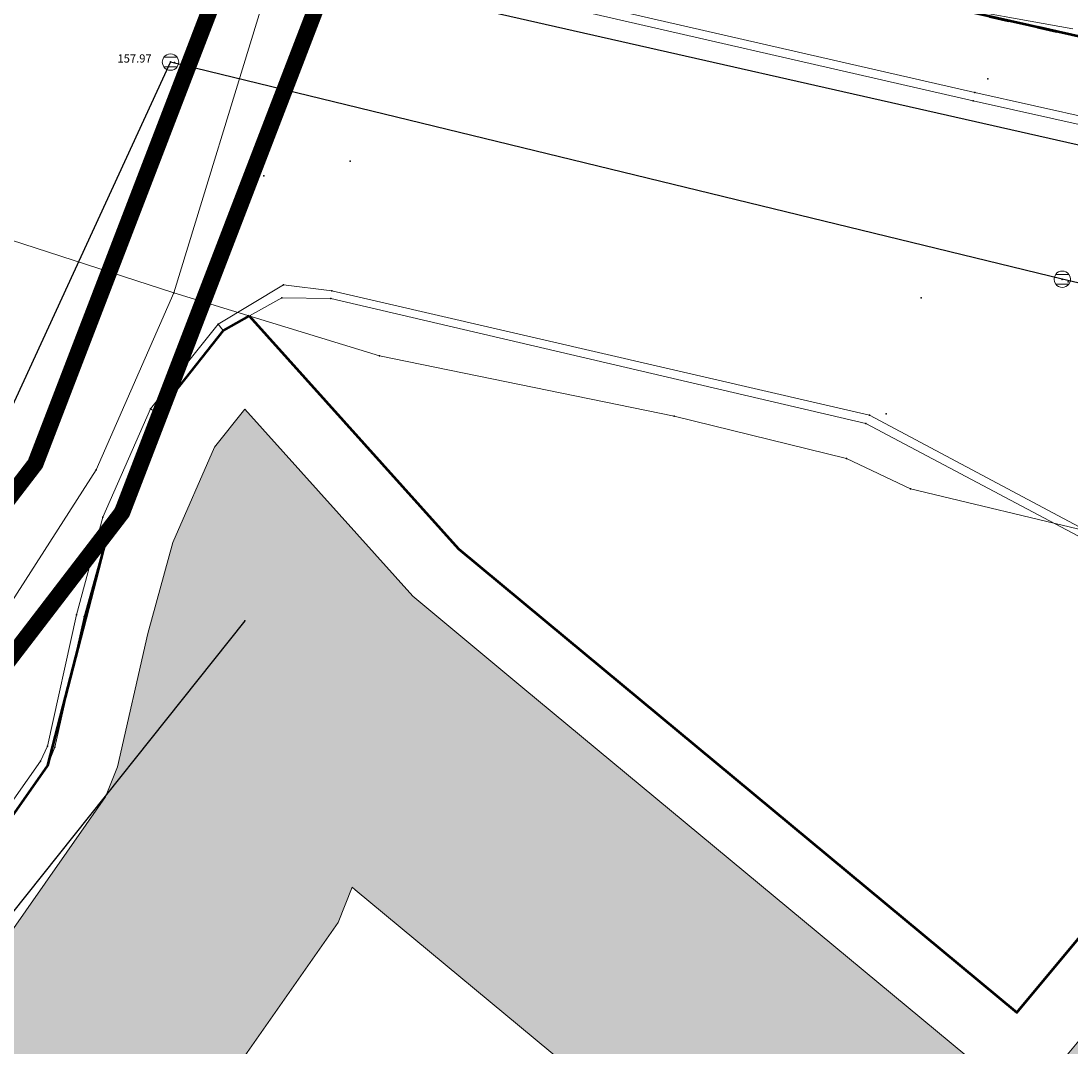
# Model space of a CAD drawing. Units: metres. Extents: x 18 to 1196, y 9 to 539.
# Drawn here: x 419 to 451, y 186 to 217 of the extents above; entities that cross this region are included whole.
import ezdxf
from ezdxf.enums import TextEntityAlignment as Align

# ---------------------------------------------------------------- set-up
doc = ezdxf.new("R2010")
doc.units = ezdxf.units.M
doc.linetypes.add('ACAD_ISO03W100', pattern=[30, 12, -18])
for name, color, linetype, lineweight in [('001_Granica plana', 37, 'Continuous', 9), ('005_Regulaciona linija', 1, 'Continuous', 50), ('006_Građevinska linija', 250, 'ACAD_ISO03W100', 60), ('101_parcele_granica', 7, 'Continuous', 9), ('104_objekti_granice', 162, 'Continuous', 9), ('107_detalj_linije', 252, 'Continuous', 9)]:
    doc.layers.add(name, color=color, linetype=linetype, lineweight=lineweight)
doc.layers.add('110_vodovod', color=7, linetype='Continuous', true_color=0x0080ff)
doc.layers.add('111_fekalna kanalizacija', color=7, linetype='Continuous', true_color=0x992a00)
for name, color, linetype in [('110A_AT_05_VODOTOK-II reda_zatvoreni kanal', 150, 'ACAD_ISO03W100'), ('116_katastarske_tacke', 7, 'Continuous'), ('120_detaljne_tacke', 1, 'Continuous')]:
    doc.layers.add(name, color=color, linetype=linetype)
doc.styles.add('GEORGIA', font='georgia.ttf')

# ---------------------------------------------------------------- blocks, each defined once
blk = doc.blocks.new('T62-04')
at = {"linetype": 'Continuous', "lineweight": 9}
for p, q in [((-0.8, 0.6), (0.8, 0.6)), ((0.8, -0.6), (-0.8, -0.6))]:
    blk.add_line(p, q, dxfattribs=at)
blk.add_circle((0, 0), 0.05, dxfattribs=at)
for start, end in [(143.1301, 216.8699), (36.8699, 143.1301), (323.1301, 36.8699), (216.8699, 323.1301)]:
    blk.add_arc((0, 0), 1, start, end, dxfattribs=at)
at = {"linetype": 'Continuous'}
for points in [[(-0.05, 0), (-0.04, -0.04), (-0.04, 0.04)], [(-0.04, 0.04), (0, -0.05), (0, 0.05)], [(0, -0.05), (-0.04, 0.04), (-0.04, -0.04)], [(0, 0.05), (0.04, -0.04), (0.04, 0.04)], [(0.04, -0.04), (0, 0.05), (0, -0.05)], [(0.05, 0), (0.04, 0.04), (0.04, -0.04)]]:
    blk.add_solid(points, dxfattribs=at)

msp = doc.modelspace()

# ---------------------------------------------------------------- hatches: boundary and pattern name
at = {"layer": '001_Granica plana'}
h = msp.add_hatch(color=33, dxfattribs=at)
h.dxf.hatch_style = 1
h.paths.add_polyline_path([(293.55, 426.38), (277.683, 417.447), (271.618, 413.583), (268.756, 412.878), (258.621, 409.664), (256.747, 411.396), (234.259, 384.237), (229.043, 378.079), (217.909, 364.933), (215.194, 366.227), (208.211, 365.71), (197.953, 362.246), (191.876, 359.957), (170.537, 352.357), (166.096, 351.012), (159.388, 348.543), (154.672, 346.904), (149.789, 345.112), (138.629, 340.849), (126.878, 334.826), (123.602, 332.23), (101.939, 308.605), (98.42, 306.981), (93.559, 301.808), (91.556, 297.694), (91.554, 297.346), (62.101, 265.449), (105.188, 226.766), (103.397, 224.77), (116.645, 212.359), (122.58, 207.084), (128.121, 202.125), (140.518, 191.231), (152.024, 181.079), (165.917, 168.234), (174.772, 159.998), (185.892, 149.675), (189.965, 145.479), (199.942, 136.599), (209.562, 127.439), (216.419, 120.582), (224.991, 112.901), (233.073, 105.29), (241.355, 97.314), (247.861, 91.634), (258.576, 81.126), (285.337, 55.92), (310.149, 32.649), (333.883, 57.948), (343.836, 68.522), (357.841, 83.478), (365.278, 86.918), (376.892, 99.469), (380.822, 116.944), (380.203, 118.497), (388.575, 123.277), (390.665, 133.575), (389.931, 135.791), (417.739, 169.039), (422.158, 180.386), (428.771, 189.828), (429.201, 190.903), (429.295, 190.825), (450.757, 173.016), (457.299, 180.875), (468.54, 178.669), (482.258, 175.987), (503.993, 171.692), (505.723, 179.761), (507.717, 179.786), (510.351, 176.569), (546.126, 169.377), (576.75, 163.335), (576.705, 163.249), (613.854, 156.046), (625.099, 153.815), (647.007, 149.371), (647.322, 150.875), (691.005, 142.129), (679.763, 181.012), (666.586, 229.3), (659.753, 254.433), (650.252, 289.78), (646.912, 301.546), (642.518, 318.224), (640.151, 326.988), (635.442, 343.947), (632.582, 354.126), (628.432, 369.704), (623.07, 388.817), (618.699, 405.53), (615.761, 416.365), (612.921, 427.233), (602.629, 465.37), (598.416, 480.881), (589.351, 514.208), (564.705, 509.352), (552.009, 506.995), (539.299, 504.578), (525.522, 502.077), (498.938, 496.982), (496.126, 497.47), (491.906, 497.502), (485.674, 496.577), (476.69, 494.213), (475.093, 493.622), (466.174, 491.321), (438.349, 484.16), (423.685, 480.502), (412.265, 477.577), (405.585, 476.114), (402.755, 474.999), (395.119, 472.91), (391.986, 472.047), (379.473, 469.196), (368.452, 466.151), (362.143, 463.481), (351.947, 459.384), (331.513, 447.627), (312.865, 436.909), (312.286, 436.58), (312.138, 436.843)])
h.paths.add_polyline_path([(309.091, 425.948), (309.254, 425.657), (316.834, 429.963), (335.499, 440.691), (355.45, 452.17), (365.193, 456.086), (371.087, 458.579), (381.427, 461.436), (393.938, 464.287), (397.237, 465.195), (405.284, 467.397), (407.922, 468.436), (414.114, 469.793), (425.646, 472.746), (440.315, 476.405), (468.168, 483.573), (477.487, 485.978), (479.103, 486.576), (487.284, 488.729), (492.466, 489.498), (495.406, 489.475), (499.008, 488.85), (526.989, 494.213), (540.761, 496.713), (553.487, 499.132), (566.209, 501.495), (583.587, 504.919), (590.696, 478.781), (594.907, 463.279), (605.189, 425.18), (608.03, 414.307), (610.969, 403.471), (615.348, 386.724), (620.715, 367.594), (624.865, 352.015), (627.737, 341.795), (632.435, 324.875), (634.788, 316.162), (639.195, 299.434), (642.541, 287.649), (652.03, 252.345), (658.866, 227.201), (672.062, 178.848), (679.662, 152.559), (641.117, 160.276), (640.806, 158.791), (628.441, 161.3), (628.443, 161.307), (609.973, 164.972), (609.968, 164.948), (588.727, 169.067), (581.962, 170.52), (581.951, 170.463), (547.689, 177.223), (514.731, 183.848), (511.467, 187.834), (499.238, 187.68), (497.821, 181.066), (483.801, 183.836), (470.075, 186.52), (454.186, 189.639), (449.719, 184.273), (434.404, 196.981), (431.045, 199.772), (425.925, 205.474), (425.005, 204.309), (423.736, 201.406), (422.969, 198.637), (422.052, 194.571), (421.687, 193.659), (415.052, 184.186), (410.761, 173.165), (381.657, 138.367), (380.998, 137.319), (382.402, 133.08), (381.457, 128.425), (370.195, 121.996), (372.473, 116.282), (369.559, 103.323), (360.482, 93.514), (355.341, 91.136), (351.637, 92.403), (348.562, 88.832), (349.795, 86.589), (338.004, 73.998), (328.054, 63.427), (309.787, 43.956), (290.816, 61.749), (264.12, 86.895), (253.297, 97.508), (246.764, 103.212), (238.59, 111.084), (230.403, 118.794), (221.921, 126.394), (215.149, 133.165), (205.361, 142.485), (195.502, 151.261), (191.487, 155.396), (180.215, 165.861), (171.356, 174.1), (157.387, 187.016), (145.804, 197.236), (133.429, 208.11), (127.905, 213.054), (122.038, 218.269), (114.58, 225.255), (116.484, 227.377), (112.76, 230.718), (73.482, 265.982), (99.535, 294.196), (99.545, 295.827), (100.221, 297.215), (103.185, 300.37), (104.527, 300.989), (105.888, 301.075), (129.069, 326.355), (131.228, 328.066), (141.891, 333.531), (152.595, 337.62), (157.363, 339.37), (162.082, 341.01), (168.64, 343.424), (173.04, 344.757), (194.628, 352.445), (200.643, 354.71), (209.812, 357.806), (213.668, 358.092), (217.041, 356.485), (219.767, 354.75), (235.147, 372.908), (240.393, 379.101), (257.522, 399.788), (258.708, 398.693), (261.665, 402.236), (270.924, 405.173), (274.809, 406.13), (281.797, 410.583), (297.475, 419.409)], flags=16)
h.paths.add_polyline_path([(308.329, 423.224), (308.496, 422.927), (317.826, 428.227), (336.496, 438.957), (356.326, 450.367), (365.956, 454.237), (371.746, 456.687), (381.916, 459.497), (394.426, 462.347), (397.766, 463.267), (405.916, 465.496), (408.506, 466.517), (414.576, 467.847), (426.136, 470.807), (440.806, 474.467), (468.666, 481.637), (478.086, 484.067), (479.706, 484.667), (487.686, 486.767), (492.606, 487.497), (495.226, 487.477), (498.126, 486.907), (500.938, 487.357), (527.356, 492.247), (541.126, 494.747), (553.856, 497.167), (566.585, 499.53), (582.146, 502.597), (588.766, 478.257), (592.976, 462.757), (603.256, 424.667), (606.097, 413.792), (609.036, 402.957), (613.418, 386.201), (618.786, 367.067), (622.936, 351.487), (625.811, 341.257), (630.506, 324.347), (632.856, 315.647), (637.266, 298.907), (640.613, 287.116), (650.099, 251.823), (656.936, 226.677), (670.136, 178.307), (676.826, 155.167), (639.566, 162.627), (639.256, 161.147), (630.826, 162.857), (630.876, 163.087), (627.926, 163.647), (627.886, 163.457), (611.406, 166.727), (611.456, 166.927), (608.456, 167.477), (608.416, 167.287), (591.733, 170.521), (591.896, 170.837), (588.936, 171.447), (588.886, 171.217), (580.366, 172.867), (580.357, 172.816), (548.079, 179.184), (515.825, 185.668), (512.716, 189.807), (498.194, 189.666), (497.616, 189.657), (496.277, 183.41), (484.186, 185.799), (470.458, 188.483), (454.082, 191.698), (453.396, 191.817), (449.459, 187.087), (435.681, 198.52), (432.436, 201.217), (426.065, 208.313), (425.266, 207.867), (423.276, 205.347), (421.846, 202.077), (421.029, 199.124), (420.058, 194.819), (413.276, 185.137), (409.016, 174.197), (400.316, 163.817), (389.106, 150.497), (380.036, 139.547), (378.803, 137.586), (380.336, 132.957), (379.677, 129.712), (367.693, 122.87), (370.386, 116.117), (370.671, 114.053), (370.658, 111.971), (370.347, 109.911), (369.746, 107.917), (367.726, 104.287), (359.283, 95.163), (357.845, 94.042), (356.136, 93.405), (354.315, 93.31), (352.55, 93.767), (351.004, 94.733), (346.141, 89.084), (347.164, 87.222), (346.226, 86.117), (336.386, 76.667), (335.827, 76.154), (336.546, 75.367), (326.596, 64.797), (317.495, 55.876), (310.623, 48.584), (309.291, 47.164), (292.186, 63.207), (265.506, 88.337), (254.656, 98.977), (248.116, 104.687), (239.97, 112.532), (231.756, 120.267), (223.296, 127.847), (216.546, 134.597), (206.716, 143.957), (196.886, 152.707), (192.886, 156.827), (181.576, 167.327), (172.716, 175.567), (158.727, 188.501), (147.126, 198.737), (134.756, 209.607), (129.236, 214.547), (123.386, 219.747), (117.376, 225.377), (119.308, 227.53), (114.096, 232.207), (76.327, 266.115), (101.927, 293.839), (101.536, 294.407), (101.542, 295.36), (101.886, 296.067), (104.376, 298.717), (105.026, 299.017), (105.976, 299.077), (106.515, 298.8), (130.436, 324.887), (130.516, 324.797), (132.316, 326.377), (134.75, 328.119), (137.83, 329.929), (141.54, 331.589), (142.514, 331.934), (153.296, 335.747), (158.036, 337.487), (162.756, 339.127), (169.276, 341.527), (173.666, 342.857), (195.316, 350.567), (201.316, 352.827), (210.212, 355.831), (213.287, 356.058), (216.071, 354.732), (220.166, 352.127), (236.674, 371.615), (241.926, 377.817), (257.716, 396.887), (258.896, 395.797), (262.826, 400.507), (271.466, 403.247), (275.606, 404.267), (282.826, 408.867), (298.456, 417.667)], flags=0)

# ---------------------------------------------------------------- linework, layer by layer
msp.add_lwpolyline([(484.186, 185.799), (470.458, 188.483), (454.082, 191.698), (453.396, 191.817), (449.459, 187.087), (435.681, 198.52), (432.436, 201.217), (426.065, 208.313), (425.266, 207.867), (423.276, 205.347), (421.846, 202.077), (421.029, 199.124), (420.136, 195.167), (419.916, 194.617), (413.276, 185.137)], dxfattribs=at)
at = {"layer": '001_Granica plana', "color": 33, "transparency": 33554687, "flags": 128}
for points in [[(483.801, 183.836), (470.075, 186.52), (454.186, 189.639), (449.719, 184.273), (434.404, 196.981), (431.045, 199.772), (425.925, 205.474), (425.005, 204.309), (423.736, 201.406), (422.969, 198.637), (422.052, 194.571), (421.687, 193.659), (415.052, 184.186)], [(450.757, 173.016), (429.295, 190.825), (429.201, 190.903), (428.771, 189.828), (422.158, 180.386)]]:
    msp.add_lwpolyline(points, dxfattribs=at)
at = {"layer": '005_Regulaciona linija', "lineweight": 50, "transparency": 33554687, "flags": 128}
for points in [[(437.066, 220.047), (453.076, 216.447), (465.506, 213.667), (471.956, 212.197), (479.616, 210.467), (480.104, 210.36), (480.85, 210.172), (481.601, 210.812), (481.581, 211.311), (481.546, 212.137), (480.746, 231.13)], [(426.065, 208.313), (425.266, 207.867), (423.276, 205.347), (421.846, 202.077), (419.916, 194.617), (413.276, 185.137), (409.016, 174.197), (400.316, 163.817), (389.106, 150.497), (380.036, 139.547), (378.797, 137.576), (380.336, 132.957), (379.64, 129.552)], [(426.065, 208.313), (432.436, 201.217), (435.681, 198.52), (449.459, 187.087), (453.396, 191.817), (454.082, 191.698), (470.458, 188.483), (496.277, 183.41), (497.616, 189.657), (512.716, 189.807), (515.825, 185.668)]]:
    msp.add_lwpolyline(points, dxfattribs=at)
at = {"layer": '006_Građevinska linija', "ltscale": 0.05, "transparency": 33554687}
msp.add_lwpolyline([(419.006, 237.347), (426.306, 237.46), (467.226, 225.553), (463.842, 213.992), (443.972, 218.494), (437.426, 219.966), (427.751, 222.07), (423.626, 223.857), (419.447, 226.083), (415.266, 228.304)], dxfattribs=at)
at = {"layer": '101_parcele_granica'}
for p, q in [((427.766, 222.067), (423.766, 209.017)), ((453.076, 216.447), (437.066, 220.047)), ((423.766, 209.017), (418.316, 210.787)), ((423.766, 209.017), (430.036, 207.097)), ((430.036, 207.097), (439.016, 205.257)), ((439.016, 205.257), (444.266, 203.967)), ((444.266, 203.967), (446.216, 203.047)), ((446.216, 203.047), (453.936, 201.197))]:
    msp.add_line(p, q, dxfattribs=at)
at = {"layer": '101_parcele_granica', "linetype": 'Continuous'}
for p, q in [((423.766, 209.017), (421.396, 203.627)), ((430.036, 207.097), (423.766, 209.017)), ((421.396, 203.627), (417.366, 197.327))]:
    msp.add_line(p, q, dxfattribs=at)
at = {"layer": '104_objekti_granice'}
msp.add_line((451.157, 217.06), (446.87, 217.834), dxfattribs=at)
at = {"layer": '107_detalj_linije'}
for p, q in [((448.176, 215.117), (431.346, 218.977)), ((448.126, 214.867), (431.286, 218.727)), ((465.556, 211.237), (448.176, 215.117)), ((465.486, 210.987), (448.126, 214.867)), ((427.106, 209.257), (425.116, 208.057)), ((428.576, 209.077), (427.106, 209.257)), ((444.966, 205.287), (428.576, 209.077)), ((425.266, 207.867), (427.056, 208.867)), ((427.056, 208.867), (428.546, 208.847)), ((428.546, 208.847), (444.856, 205.037)), ((425.116, 208.057), (423.056, 205.477)), ((425.266, 207.867), (425.116, 208.057)), ((423.056, 205.477), (421.606, 202.177)), ((423.276, 205.347), (423.056, 205.477)), ((421.846, 202.077), (423.276, 205.347)), ((453.016, 200.997), (444.966, 205.287)), ((444.856, 205.037), (452.946, 200.737)), ((421.606, 202.177), (420.796, 199.207)), ((421.036, 199.157), (421.846, 202.077)), ((420.796, 199.207), (419.916, 195.207)), ((420.136, 195.167), (421.036, 199.157)), ((419.916, 195.207), (419.706, 194.747)), ((419.916, 194.617), (420.136, 195.167)), ((419.706, 194.747), (413.036, 185.307)), ((413.276, 185.137), (419.916, 194.617))]:
    msp.add_line(p, q, dxfattribs=at)
at = {"layer": '110_vodovod'}
msp.add_line((490.061, 204.738), (428.226, 218.75), dxfattribs=at)
at = {"layer": '110A_AT_05_VODOTOK-II reda_zatvoreni kanal', "ltscale": 0.3, "const_width": 0.5, "flags": 128}
for points in [[(427.914, 167.609), (416.46, 176.837), (411.303, 188.136), (422.189, 202.324), (428.749, 219.382), (423.726, 241.725), (423.636, 280.652), (411.44, 368.766), (410.995, 375.884), (410.127, 434.508), (412.616, 465.977), (412.616, 478.277), (409.449, 487.198)], [(426.772, 164.676), (414.026, 174.946), (407.825, 188.532), (419.545, 203.806), (425.623, 219.611), (420.726, 241.388), (420.636, 280.442), (408.452, 368.467), (407.997, 375.769), (407.125, 434.605), (409.616, 466.096), (409.616, 477.76), (406.495, 486.55)]]:
    msp.add_lwpolyline(points, dxfattribs=at)
at = {"layer": '111_fekalna kanalizacija'}
for p, q in [((413.037, 192.946), (423.664, 216.048)), ((450.839, 209.428), (423.664, 216.048)), ((473.287, 204.203), (450.839, 209.428)), ((425.931, 199.022), (418.807, 190.085))]:
    msp.add_line(p, q, dxfattribs=at)
for p in [(423.664, 216.048), (450.839, 209.428), (425.931, 199.022)]:
    msp.add_point(p, dxfattribs=at)
at = {"layer": '116_katastarske_tacke'}
for p in [(423.766, 209.017), (430.036, 207.097), (439.016, 205.257), (444.266, 203.967), (421.396, 203.627), (446.216, 203.047)]:
    msp.add_point(p, dxfattribs=at)
at = {"layer": '120_detaljne_tacke'}
for p in [(423.786, 216.037), (448.576, 215.537), (448.176, 215.117), (448.126, 214.867), (429.136, 213.027), (426.506, 212.577), (451.016, 209.347), (427.106, 209.257), (428.576, 209.077), (427.056, 208.867), (428.546, 208.847), (446.536, 208.867), (425.116, 208.057), (425.266, 207.867), (423.056, 205.477), (423.276, 205.347), (444.966, 205.287), (445.476, 205.327), (444.856, 205.037), (421.606, 202.177), (421.846, 202.077), (420.796, 199.207), (421.036, 199.157), (419.916, 195.207), (420.136, 195.167), (419.706, 194.747), (419.916, 194.617)]:
    msp.add_point(p, dxfattribs=at)

# ---------------------------------------------------------------- block references
at = {"layer": '111_fekalna kanalizacija', "xscale": 0.2499999946341722, "yscale": 0.2499999946341722}
for p in [(423.664, 216.048), (450.839, 209.428)]:
    msp.add_blockref('T62-04', p, dxfattribs=at)

# ---------------------------------------------------------------- texts
at = {"layer": '111_fekalna kanalizacija', "style": 'GEORGIA'}
msp.add_text('157.97', height=0.25, dxfattribs=at).set_placement((422.049, 215.954), align=Align.BOTTOM_LEFT)

doc.saveas('drawing.dxf')
